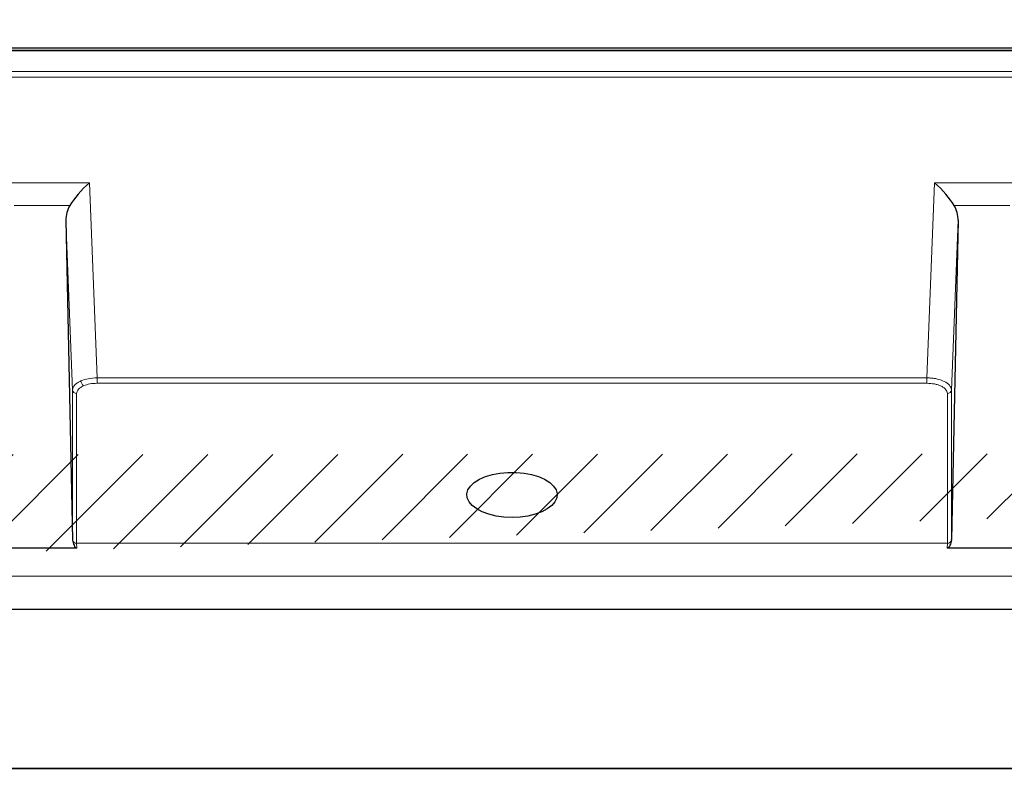
# Model space of a CAD drawing. Units: millimetres. Extents: x -211 to 463, y 0 to 297.
# Drawn here: x 321 to 369, y 76 to 113 of the extents above; entities that cross this region are included whole.
import ezdxf

# ---------------------------------------------------------------- set-up
doc = ezdxf.new("R2010")
doc.units = ezdxf.units.MM
doc.layers.add('LINIEN-DICK', color=7, linetype='Continuous', lineweight=35)

msp = doc.modelspace()

# ---------------------------------------------------------------- hatches: boundary and pattern name
at = {"linetype": 'Continuous', "lineweight": 18}
h = msp.add_hatch(dxfattribs=at)
h.set_pattern_fill('DIN 201 Grauguss', scale=0.5, style=0, pattern_type=2)
h.set_pattern_definition([(45, (0, 0), (-1.5875, 1.5875), [])])
edge = h.paths.add_edge_path(flags=0)
edge.add_arc((50.5966, 93.3192), 0.3333, 270, 362)
edge.add_line((50.9297, 93.3308), (50.8599, 95.3308))
edge.add_arc((50.5268, 95.3192), 0.3333, 2, 90)
edge.add_line((50.5268, 95.6525), (40.6738, 95.6525))
edge.add_arc((40.6738, 96.9859), 1.3333, 182, 270, ccw=False)
edge.add_line((39.3413, 96.9393), (38.7863, 112.8308))
edge.add_arc((38.4532, 112.8192), 0.3333, 2, 90)
edge.add_line((38.4532, 113.1525), (35.761, 113.1525))
edge.add_arc((35.761, 112.8192), 0.3333, 90, 178)
edge.add_line((35.4279, 112.8308), (34.2751, 79.8192))
edge.add_line((34.2751, 79.8192), (38.4418, 79.8192))
edge.add_line((38.4418, 79.8192), (38.4727, 79.8203))
edge.add_ellipse((40.2015, 75.1818), major_axis=(-1.3591, -25.9339), ratio=0.0770136, start_angle=236.65089, end_angle=259.92807, ccw=False)
edge.add_spline(control_points=[(39.2803, 89.5261), (39.3072, 89.7863), (39.3794, 90.0455), (39.4908, 90.2823), (39.6022, 90.519), (39.7563, 90.7397), (39.9396, 90.9263), (40.1233, 91.1133), (40.342, 91.2708), (40.5772, 91.3865), (40.8126, 91.5022), (41.0712, 91.5786), (41.3315, 91.61), (41.4228, 91.621), (41.5149, 91.6266), (41.6069, 91.6268)], knot_values=[0, 0, 0, 0, 0.0023549, 0.0023549, 0.0023549, 0.0047101, 0.0047101, 0.0047101, 0.0070697, 0.0070697, 0.0070697, 0.0094308, 0.0094308, 0.0094308, 0.0102485, 0.0102485, 0.0102485, 0.0102485], weights=[1, 1, 1, 1, 1, 1, 1, 1, 1, 1, 1, 1, 1, 1, 1, 1], degree=3, periodic=0)
edge.add_ellipse((464.1347, 89.9859), major_axis=(739.0907, 0), ratio=0.00270603, start_angle=124.4529315, end_angle=124.8678823, ccw=False)
edge.add_ellipse((43.2705, 75.289), major_axis=(7.0001, 26.1248), ratio=0.073947, start_angle=49.25265, end_angle=52.41116, ccw=False)
edge.add_spline(control_points=[(46.376, 92.7334), (46.3872, 92.7663), (46.4051, 92.7973), (46.4272, 92.8241), (46.4491, 92.8507), (46.4755, 92.874), (46.504, 92.8934), (46.5483, 92.9235), (46.5989, 92.9452), (46.6505, 92.9597), (46.7166, 92.9783), (46.7862, 92.9859), (46.8549, 92.9859)], knot_values=[0, 0, 0, 0, 0.0003123, 0.0003123, 0.0003123, 0.0006213, 0.0006213, 0.0006213, 0.001104, 0.001104, 0.001104, 0.0017226, 0.0017226, 0.0017226, 0.0017226], weights=[1, 1, 1, 1, 1, 1, 1, 1, 1, 1, 1, 1, 1], degree=3, periodic=0)
edge.add_line((46.8549, 92.9859), (50.5966, 92.9859))

# ---------------------------------------------------------------- linework, layer by layer
at = {"color": 7, "linetype": 'Continuous', "lineweight": 25}
for p, q in [((396.5738, 111.6475), (293.1866, 111.6475)), ((293.3795, 111.7806), (396.3809, 111.7806)), ((323.046, 103.3333), (323.3734, 87.7116)), ((366.7143, 103.3333), (366.3869, 87.7116)), ((323.5756, 87.296), (320.1847, 87.296)), ((369.5756, 87.296), (366.1847, 87.296)), ((290.0801, 84.2967), (399.6803, 84.2967))]:
    msp.add_line(p, q, dxfattribs=at)
at = {"color": 8, "linetype": 'Continuous', "lineweight": 18}
for p, q in [((293.1866, 111.6207), (396.5738, 111.6207)), ((398.9886, 110.6133), (290.7717, 110.6133)), ((290.7717, 110.3471), (398.9886, 110.3471)), ((324.1961, 105.1754), (319.5642, 105.1754)), ((324.5725, 95.6249), (324.1961, 105.1754)), ((365.5642, 105.1754), (365.1878, 95.6249)), ((370.1961, 105.1754), (365.5642, 105.1754)), ((320.5217, 104.054), (323.2387, 104.054)), ((369.2387, 104.054), (366.5217, 104.054)), ((323.3734, 95.0262), (323.046, 103.3333)), ((366.7143, 103.3333), (366.3869, 95.0262)), ((324.5725, 95.6249), (365.1878, 95.6249)), ((324.5725, 95.3587), (324.5725, 95.6249)), ((365.1878, 95.6249), (365.1878, 95.3587)), ((323.3734, 87.7116), (323.3734, 95.0262)), ((365.1878, 95.3587), (324.5725, 95.3587)), ((366.3869, 95.0262), (366.3869, 87.7116)), ((323.5733, 94.859), (323.5733, 87.5266)), ((366.187, 87.5266), (366.187, 94.859)), ((323.5733, 87.5266), (323.5756, 87.296)), ((323.5733, 87.5266), (366.187, 87.5266)), ((366.1847, 87.296), (366.187, 87.5266)), ((399.616, 85.924), (290.1444, 85.924))]:
    msp.add_line(p, q, dxfattribs=at)
at = {"color": 7, "linetype": 'Continuous', "lineweight": 25, "flags": 128}
msp.add_lwpolyline([(344.8802, 88.7899), (344.4856, 88.8077), (344.1037, 88.8604), (343.7468, 88.9463), (343.4263, 89.0627), (343.1525, 89.2059), (342.9343, 89.3712), (342.7786, 89.5534), (342.6904, 89.7465), (342.6726, 89.9444), (342.7258, 90.1407), (342.8482, 90.3291), (343.036, 90.5035), (343.283, 90.6584), (343.5813, 90.7887), (343.9214, 90.8903), (344.2923, 90.9599), (344.6821, 90.9953), (345.0783, 90.9953), (345.4681, 90.9599), (345.839, 90.8903), (346.1791, 90.7887), (346.4774, 90.6584), (346.7244, 90.5035), (346.9121, 90.3291), (347.0346, 90.1407), (347.0877, 89.9444), (347.07, 89.7465), (346.9818, 89.5534), (346.8261, 89.3712), (346.6079, 89.2059), (346.3341, 89.0627), (346.0136, 88.9463), (345.6566, 88.8604), (345.2748, 88.8077), (344.8802, 88.7899)], dxfattribs=at)
at = {"color": 8, "linetype": 'Continuous', "lineweight": 18}
for centre, radius, start, end in [((324.0897, 95.4869), 0.3059, 182.27562, 235.25808), ((323.5614, 95.0479), 0.1892, 186.57707, 273.6107), ((366.199, 95.0479), 0.1892, 266.3893, 353.42293), ((323.5632, 87.7194), 0.1931, 193.44747, 272.99265), ((366.1971, 87.7194), 0.1931, 267.00735, 346.55253)]:
    msp.add_arc(centre, radius, start, end, dxfattribs=at)
at = {"color": 7, "linetype": 'Continuous', "lineweight": 25}
for centre, major_axis, ratio, start_param, end_param in [((324.1961, 104.6174), (1.1226, 1.1677), 0.2464666, 1.3198296, 2.2921419), ((365.5642, 104.6174), (-1.1226, 1.1677), 0.2464666, 3.9910434, 4.9633557), ((324.2468, 103.3315), (-0.2223, 1.2656), 0.9326416, 0.8099665, 1.4070557), ((365.5136, 103.3315), (0.2223, 1.2656), 0.9326416, 4.8761296, 5.4732188), ((323.5733, 87.7232), (0, 0.3332), 0.6001707, 1.6057029, 1.717382), ((366.187, 87.7232), (0, 0.3332), 0.6001707, 4.5658033, 4.6774824)]:
    msp.add_ellipse(centre, major_axis=major_axis, ratio=ratio, start_param=start_param, end_param=end_param, dxfattribs=at)
at = {"color": 8, "linetype": 'Continuous', "lineweight": 18}
for points, knots in [([(323.3734, 95.0262), (323.3792, 95.0704), (323.3906, 95.1575), (323.4796, 95.2798), (323.6081, 95.3885), (323.726, 95.4463), (323.784, 95.4748)], [0, 0, 0, 0, 0.2622577, 0.5163344, 0.7622434, 1, 1, 1, 1]), ([(323.784, 95.4748), (323.8991, 95.5165), (324.1347, 95.6019), (324.4244, 95.6172), (324.5725, 95.6249)], [0, 0, 0, 0, 0.4887747, 1, 1, 1, 1]), ([(365.1878, 95.6249), (365.269, 95.6221), (365.4295, 95.6166), (365.7296, 95.5673), (366.056, 95.4582), (366.2744, 95.2958), (366.3722, 95.1471), (366.382, 95.0669), (366.3869, 95.0262)], [0, 0, 0, 0, 0.1294626, 0.2561268, 0.4999616, 0.7412238, 0.8685562, 1, 1, 1, 1]), ([(323.9153, 95.2355), (323.8652, 95.2108), (323.7638, 95.1608), (323.6566, 95.0672), (323.5862, 94.9653), (323.5776, 94.8942), (323.5733, 94.859)], [0, 0, 0, 0, 0.2470719, 0.4998929, 0.7527712, 1, 1, 1, 1]), ([(324.5725, 95.3587), (324.4518, 95.3531), (324.2104, 95.3418), (324.0137, 95.271), (323.9153, 95.2355)], [0, 0, 0, 0, 0.5000812, 1, 1, 1, 1]), ([(366.187, 94.859), (366.1737, 94.9219), (366.1532, 95.0186), (366.0286, 95.135), (365.8997, 95.215), (365.7396, 95.2795), (365.507, 95.3418), (365.3136, 95.3521), (365.1878, 95.3587)], [0, 0, 0, 0, 0.2395434, 0.3684319, 0.5000308, 0.6316245, 0.7604989, 1, 1, 1, 1])]:
    msp.add_open_spline(points, degree=3, knots=knots, dxfattribs=at)
at = {"color": 7, "linetype": 'Continuous', "lineweight": 25}
for points in [[(323.3755, 87.6745), (323.3817, 87.6332), (323.3942, 87.5505), (323.4416, 87.433), (323.4889, 87.3487), (323.5357, 87.3087), (323.5563, 87.2977), (323.57, 87.2965), (323.5756, 87.296)], [(366.3849, 87.6745), (366.3787, 87.6332), (366.3662, 87.5505), (366.3188, 87.433), (366.2715, 87.3487), (366.2247, 87.3087), (366.2041, 87.2977), (366.1903, 87.2965), (366.1847, 87.296)]]:
    msp.add_open_spline(points, degree=3, knots=[0, 0, 0, 0, 0.285742, 0.5712114, 0.8580544, 0.9168474, 0.9662321, 1, 1, 1, 1], dxfattribs=at)
at = {"layer": 'LINIEN-DICK'}
msp.add_line((228, 76.5), (410, 76.5), dxfattribs=at)

doc.saveas('drawing.dxf')
